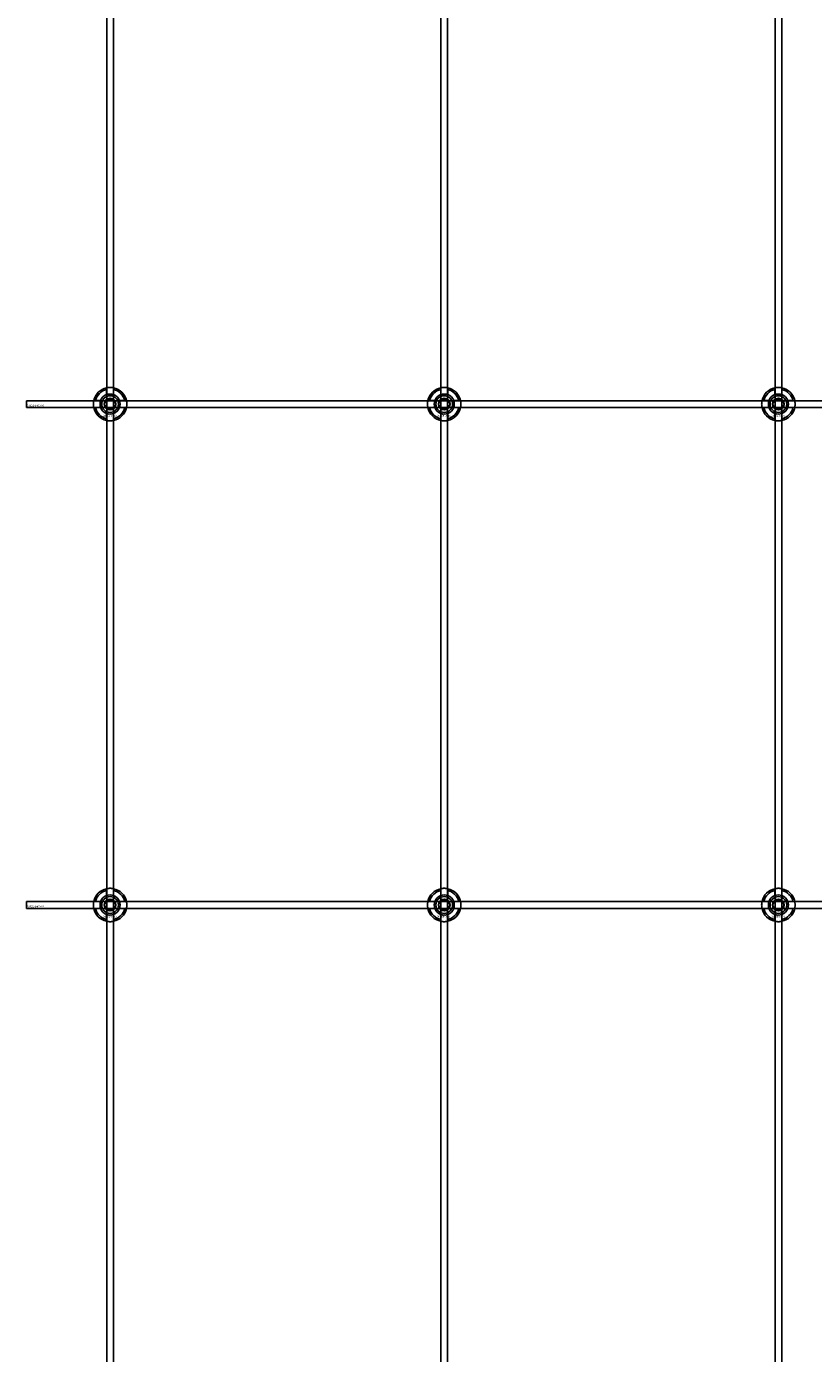
# Model space of a CAD drawing. Extents: x -42403 to 28554, y -38847 to 4560.
# Drawn here: x -33729 to -33258, y -36463 to -35668 of the extents above; entities that cross this region are included whole.
import ezdxf

# ---------------------------------------------------------------- set-up
doc = ezdxf.new("R2010")
doc.units = 0
doc.layers.add('Default', color=7, linetype='Continuous')
doc.styles.add('Notiztext (DIN)', font='isocpeur.ttf')

msp = doc.modelspace()

# ---------------------------------------------------------------- linework, layer by layer
at = {"layer": 'Default'}
for p, q in [((-33680.69, -38229.2), (-33680.69, -29338.2)), ((-33676.69, -38229.2), (-33676.69, -29338.2)), ((-33480.69, -38229.2), (-33480.69, -29338.2)), ((-33476.69, -38229.2), (-33476.69, -29338.2)), ((-33280.69, -38229.2), (-33280.69, -29338.2)), ((-33276.69, -38229.2), (-33276.69, -29338.2)), ((-33680.79, -35888.53), (-33680.79, -35885.45)), ((-33676.59, -35885.45), (-33676.59, -35888.53)), ((-33480.79, -35888.53), (-33480.79, -35885.45)), ((-33476.59, -35885.45), (-33476.59, -35888.53)), ((-33280.79, -35888.53), (-33280.79, -35885.45)), ((-33276.59, -35885.45), (-33276.59, -35888.53)), ((-33687.44, -35892.1), (-33684.37, -35892.1)), ((-33684.37, -35896.3), (-33687.44, -35896.3)), ((-33673.01, -35892.1), (-33669.94, -35892.1)), ((-33669.94, -35896.3), (-33673.01, -35896.3)), ((-33487.44, -35892.1), (-33484.37, -35892.1)), ((-33484.37, -35896.3), (-33487.44, -35896.3)), ((-33473.01, -35892.1), (-33469.94, -35892.1)), ((-33469.94, -35896.3), (-33473.01, -35896.3)), ((-33287.44, -35892.1), (-33284.37, -35892.1)), ((-33284.37, -35896.3), (-33287.44, -35896.3)), ((-33273.01, -35892.1), (-33269.94, -35892.1)), ((-33269.94, -35896.3), (-33273.01, -35896.3)), ((-33680.79, -35902.95), (-33680.79, -35899.88)), ((-33676.59, -35899.88), (-33676.59, -35902.95)), ((-33480.79, -35902.95), (-33480.79, -35899.88)), ((-33476.59, -35899.88), (-33476.59, -35902.95)), ((-33280.79, -35902.95), (-33280.79, -35899.88)), ((-33276.59, -35899.88), (-33276.59, -35902.95)), ((-33680.79, -36188.53), (-33680.79, -36185.45)), ((-33676.59, -36185.45), (-33676.59, -36188.53)), ((-33480.79, -36188.53), (-33480.79, -36185.45)), ((-33476.59, -36185.45), (-33476.59, -36188.53)), ((-33280.79, -36188.53), (-33280.79, -36185.45)), ((-33276.59, -36185.45), (-33276.59, -36188.53)), ((-33687.44, -36192.1), (-33684.37, -36192.1)), ((-33684.37, -36196.3), (-33687.44, -36196.3)), ((-33673.01, -36192.1), (-33669.94, -36192.1)), ((-33669.94, -36196.3), (-33673.01, -36196.3)), ((-33487.44, -36192.1), (-33484.37, -36192.1)), ((-33484.37, -36196.3), (-33487.44, -36196.3)), ((-33473.01, -36192.1), (-33469.94, -36192.1)), ((-33469.94, -36196.3), (-33473.01, -36196.3)), ((-33287.44, -36192.1), (-33284.37, -36192.1)), ((-33284.37, -36196.3), (-33287.44, -36196.3)), ((-33273.01, -36192.1), (-33269.94, -36192.1)), ((-33269.94, -36196.3), (-33273.01, -36196.3)), ((-33680.79, -36202.95), (-33680.79, -36199.88)), ((-33676.59, -36199.88), (-33676.59, -36202.95)), ((-33480.79, -36202.95), (-33480.79, -36199.88)), ((-33476.59, -36199.88), (-33476.59, -36202.95)), ((-33280.79, -36202.95), (-33280.79, -36199.88)), ((-33276.59, -36199.88), (-33276.59, -36202.95))]:
    msp.add_line(p, q, dxfattribs=at)
for points in [[(-33728.69, -35892.2), (-32228.69, -35892.2), (-32228.69, -35896.2), (-33728.69, -35896.2)], [(-33728.69, -36192.2), (-32228.69, -36192.2), (-32228.69, -36196.2), (-33728.69, -36196.2)]]:
    msp.add_lwpolyline(points, close=True, dxfattribs=at)
for centre, radius in [((-33678.69, -35894.2), 5), ((-33678.69, -35894.2), 3.5), ((-33478.69, -35894.2), 5), ((-33478.69, -35894.2), 3.5), ((-33278.69, -35894.2), 5), ((-33278.69, -35894.2), 3.5), ((-33678.69, -36194.2), 5), ((-33678.69, -36194.2), 3.5), ((-33478.69, -36194.2), 5), ((-33478.69, -36194.2), 3.5), ((-33278.69, -36194.2), 5), ((-33278.69, -36194.2), 3.5)]:
    msp.add_circle(centre, radius, dxfattribs=at)
for centre, radius, start, end in [((-33678.69, -35894.2), 10, 102.12235, 167.87765), ((-33678.69, -35894.2), 9, 103.4934, 166.5066), ((-33678.69, -35894.2), 6.05, 110.29998, 159.70002), ((-33678.69, -35894.2), 6, 69.51268, 110.48732), ((-33678.69, -35894.2), 10, 12.12235, 77.87765), ((-33678.69, -35894.2), 9, 13.4934, 76.5066), ((-33678.69, -35894.2), 6.05, 20.29998, 69.70002), ((-33478.69, -35894.2), 10, 102.12235, 167.87765), ((-33478.69, -35894.2), 9, 103.4934, 166.5066), ((-33478.69, -35894.2), 6.05, 110.29998, 159.70002), ((-33478.69, -35894.2), 6, 69.51268, 110.48732), ((-33478.69, -35894.2), 10, 12.12235, 77.87765), ((-33478.69, -35894.2), 9, 13.4934, 76.5066), ((-33478.69, -35894.2), 6.05, 20.29998, 69.70002), ((-33278.69, -35894.2), 10, 102.12235, 167.87765), ((-33278.69, -35894.2), 9, 103.4934, 166.5066), ((-33278.69, -35894.2), 6.05, 110.29998, 159.70002), ((-33278.69, -35894.2), 6, 69.51268, 110.48732), ((-33278.69, -35894.2), 10, 12.12235, 77.87765), ((-33278.69, -35894.2), 9, 13.4934, 76.5066), ((-33278.69, -35894.2), 6.05, 20.29998, 69.70002), ((-33678.69, -35894.2), 10, 192.12235, 257.87765), ((-33678.69, -35894.2), 9, 193.4934, 256.5066), ((-33678.69, -35894.2), 6, 159.51268, 200.48732), ((-33678.69, -35894.2), 6.05, 200.29998, 249.70002), ((-33678.69, -35894.2), 10, 282.12235, 347.87765), ((-33678.69, -35894.2), 6.05, 290.29998, 339.70002), ((-33678.69, -35894.2), 9, 283.4934, 346.5066), ((-33678.69, -35894.2), 6, 339.51268, 20.48732), ((-33478.69, -35894.2), 10, 192.12235, 257.87765), ((-33478.69, -35894.2), 9, 193.4934, 256.5066), ((-33478.69, -35894.2), 6, 159.51268, 200.48732), ((-33478.69, -35894.2), 6.05, 200.29998, 249.70002), ((-33478.69, -35894.2), 10, 282.12235, 347.87765), ((-33478.69, -35894.2), 6.05, 290.29998, 339.70002), ((-33478.69, -35894.2), 9, 283.4934, 346.5066), ((-33478.69, -35894.2), 6, 339.51268, 20.48732), ((-33278.69, -35894.2), 10, 192.12235, 257.87765), ((-33278.69, -35894.2), 9, 193.4934, 256.5066), ((-33278.69, -35894.2), 6, 159.51268, 200.48732), ((-33278.69, -35894.2), 6.05, 200.29998, 249.70002), ((-33278.69, -35894.2), 10, 282.12235, 347.87765), ((-33278.69, -35894.2), 6.05, 290.29998, 339.70002), ((-33278.69, -35894.2), 9, 283.4934, 346.5066), ((-33278.69, -35894.2), 6, 339.51268, 20.48732), ((-33678.69, -35894.2), 6, 249.51268, 290.48732), ((-33478.69, -35894.2), 6, 249.51268, 290.48732), ((-33278.69, -35894.2), 6, 249.51268, 290.48732), ((-33678.69, -36194.2), 10, 102.12235, 167.87765), ((-33678.69, -36194.2), 9, 103.4934, 166.5066), ((-33678.69, -36194.2), 6.05, 110.29998, 159.70002), ((-33678.69, -36194.2), 6, 69.51268, 110.48732), ((-33678.69, -36194.2), 10, 12.12235, 77.87765), ((-33678.69, -36194.2), 9, 13.4934, 76.5066), ((-33678.69, -36194.2), 6.05, 20.29998, 69.70002), ((-33478.69, -36194.2), 10, 102.12235, 167.87765), ((-33478.69, -36194.2), 9, 103.4934, 166.5066), ((-33478.69, -36194.2), 6.05, 110.29998, 159.70002), ((-33478.69, -36194.2), 6, 69.51268, 110.48732), ((-33478.69, -36194.2), 10, 12.12235, 77.87765), ((-33478.69, -36194.2), 9, 13.4934, 76.5066), ((-33478.69, -36194.2), 6.05, 20.29998, 69.70002), ((-33278.69, -36194.2), 10, 102.12235, 167.87765), ((-33278.69, -36194.2), 9, 103.4934, 166.5066), ((-33278.69, -36194.2), 6.05, 110.29998, 159.70002), ((-33278.69, -36194.2), 6, 69.51268, 110.48732), ((-33278.69, -36194.2), 10, 12.12235, 77.87765), ((-33278.69, -36194.2), 9, 13.4934, 76.5066), ((-33278.69, -36194.2), 6.05, 20.29998, 69.70002), ((-33678.69, -36194.2), 10, 192.12235, 257.87765), ((-33678.69, -36194.2), 9, 193.4934, 256.5066), ((-33678.69, -36194.2), 6, 159.51268, 200.48732), ((-33678.69, -36194.2), 6.05, 200.29998, 249.70002), ((-33678.69, -36194.2), 10, 282.12235, 347.87765), ((-33678.69, -36194.2), 6.05, 290.29998, 339.70002), ((-33678.69, -36194.2), 9, 283.4934, 346.5066), ((-33678.69, -36194.2), 6, 339.51268, 20.48732), ((-33478.69, -36194.2), 10, 192.12235, 257.87765), ((-33478.69, -36194.2), 9, 193.4934, 256.5066), ((-33478.69, -36194.2), 6, 159.51268, 200.48732), ((-33478.69, -36194.2), 6.05, 200.29998, 249.70002), ((-33478.69, -36194.2), 10, 282.12235, 347.87765), ((-33478.69, -36194.2), 6.05, 290.29998, 339.70002), ((-33478.69, -36194.2), 9, 283.4934, 346.5066), ((-33478.69, -36194.2), 6, 339.51268, 20.48732), ((-33278.69, -36194.2), 10, 192.12235, 257.87765), ((-33278.69, -36194.2), 9, 193.4934, 256.5066), ((-33278.69, -36194.2), 6, 159.51268, 200.48732), ((-33278.69, -36194.2), 6.05, 200.29998, 249.70002), ((-33278.69, -36194.2), 10, 282.12235, 347.87765), ((-33278.69, -36194.2), 6.05, 290.29998, 339.70002), ((-33278.69, -36194.2), 9, 283.4934, 346.5066), ((-33278.69, -36194.2), 6, 339.51268, 20.48732), ((-33678.69, -36194.2), 6, 249.51268, 290.48732), ((-33478.69, -36194.2), 6, 249.51268, 290.48732), ((-33278.69, -36194.2), 6, 249.51268, 290.48732)]:
    msp.add_arc(centre, radius, start, end, dxfattribs=at)
for points, knots in [([(-33680.79, -35884.43), (-33680.79, -35884.43), (-33680.74, -35884.41), (-33680.52, -35884.37), (-33680.36, -35884.34), (-33679.99, -35884.29), (-33679.75, -35884.26), (-33679.24, -35884.21), (-33678.95, -35884.2), (-33678.43, -35884.2), (-33678.14, -35884.21), (-33677.63, -35884.26), (-33677.39, -35884.29), (-33677.02, -35884.34), (-33676.86, -35884.37), (-33676.64, -35884.41), (-33676.59, -35884.43), (-33676.59, -35884.43)], [-0.6348715, -0.6348715, -0.6348715, -0.6348715, -0.5555098, -0.5555098, -0.4761482, -0.4761482, -0.396792, -0.396792, -0.3174357, -0.3174357, -0.2380795, -0.2380795, -0.1587233, -0.1587233, -0.0793616, -0.0793616, 0, 0, 0, 0]), ([(-33480.79, -35884.43), (-33480.79, -35884.43), (-33480.74, -35884.41), (-33480.52, -35884.37), (-33480.36, -35884.34), (-33479.99, -35884.29), (-33479.75, -35884.26), (-33479.24, -35884.21), (-33478.95, -35884.2), (-33478.43, -35884.2), (-33478.14, -35884.21), (-33477.63, -35884.26), (-33477.39, -35884.29), (-33477.02, -35884.34), (-33476.86, -35884.37), (-33476.64, -35884.41), (-33476.59, -35884.43), (-33476.59, -35884.43)], [-0.6348715, -0.6348715, -0.6348715, -0.6348715, -0.5555098, -0.5555098, -0.4761482, -0.4761482, -0.396792, -0.396792, -0.3174357, -0.3174357, -0.2380795, -0.2380795, -0.1587233, -0.1587233, -0.0793616, -0.0793616, 0, 0, 0, 0]), ([(-33280.79, -35884.43), (-33280.79, -35884.43), (-33280.74, -35884.41), (-33280.52, -35884.37), (-33280.36, -35884.34), (-33279.99, -35884.29), (-33279.75, -35884.26), (-33279.24, -35884.21), (-33278.95, -35884.2), (-33278.43, -35884.2), (-33278.14, -35884.21), (-33277.63, -35884.26), (-33277.39, -35884.29), (-33277.02, -35884.34), (-33276.86, -35884.37), (-33276.64, -35884.41), (-33276.59, -35884.43), (-33276.59, -35884.43)], [-0.6348715, -0.6348715, -0.6348715, -0.6348715, -0.5555098, -0.5555098, -0.4761482, -0.4761482, -0.396792, -0.396792, -0.3174357, -0.3174357, -0.2380795, -0.2380795, -0.1587233, -0.1587233, -0.0793616, -0.0793616, 0, 0, 0, 0]), ([(-33688.47, -35896.3), (-33688.47, -35896.3), (-33688.48, -35896.25), (-33688.52, -35896.04), (-33688.55, -35895.87), (-33688.61, -35895.5), (-33688.64, -35895.27), (-33688.68, -35894.75), (-33688.69, -35894.47), (-33688.69, -35893.94), (-33688.68, -35893.66), (-33688.64, -35893.14), (-33688.61, -35892.9), (-33688.55, -35892.53), (-33688.52, -35892.37), (-33688.48, -35892.16), (-33688.47, -35892.1), (-33688.47, -35892.1)], [-0.6348715, -0.6348715, -0.6348715, -0.6348715, -0.5555098, -0.5555098, -0.4761482, -0.4761482, -0.396792, -0.396792, -0.3174357, -0.3174357, -0.2380795, -0.2380795, -0.1587233, -0.1587233, -0.0793616, -0.0793616, 0, 0, 0, 0]), ([(-33668.91, -35892.1), (-33668.91, -35892.1), (-33668.9, -35892.16), (-33668.86, -35892.37), (-33668.83, -35892.53), (-33668.77, -35892.9), (-33668.74, -35893.14), (-33668.7, -35893.66), (-33668.69, -35893.94), (-33668.69, -35894.47), (-33668.7, -35894.75), (-33668.74, -35895.27), (-33668.77, -35895.5), (-33668.83, -35895.87), (-33668.86, -35896.04), (-33668.9, -35896.25), (-33668.91, -35896.3), (-33668.91, -35896.3)], [0, 0, 0, 0, 0.0793616, 0.0793616, 0.1587233, 0.1587233, 0.2380795, 0.2380795, 0.3174357, 0.3174357, 0.396792, 0.396792, 0.4761482, 0.4761482, 0.5555098, 0.5555098, 0.6348715, 0.6348715, 0.6348715, 0.6348715]), ([(-33488.47, -35896.3), (-33488.47, -35896.3), (-33488.48, -35896.25), (-33488.52, -35896.04), (-33488.55, -35895.87), (-33488.61, -35895.5), (-33488.64, -35895.27), (-33488.68, -35894.75), (-33488.69, -35894.47), (-33488.69, -35893.94), (-33488.68, -35893.66), (-33488.64, -35893.14), (-33488.61, -35892.9), (-33488.55, -35892.53), (-33488.52, -35892.37), (-33488.48, -35892.16), (-33488.47, -35892.1), (-33488.47, -35892.1)], [-0.6348715, -0.6348715, -0.6348715, -0.6348715, -0.5555098, -0.5555098, -0.4761482, -0.4761482, -0.396792, -0.396792, -0.3174357, -0.3174357, -0.2380795, -0.2380795, -0.1587233, -0.1587233, -0.0793616, -0.0793616, 0, 0, 0, 0]), ([(-33468.91, -35892.1), (-33468.91, -35892.1), (-33468.9, -35892.16), (-33468.86, -35892.37), (-33468.83, -35892.53), (-33468.77, -35892.9), (-33468.74, -35893.14), (-33468.7, -35893.66), (-33468.69, -35893.94), (-33468.69, -35894.47), (-33468.7, -35894.75), (-33468.74, -35895.27), (-33468.77, -35895.5), (-33468.83, -35895.87), (-33468.86, -35896.04), (-33468.9, -35896.25), (-33468.91, -35896.3), (-33468.91, -35896.3)], [0, 0, 0, 0, 0.0793616, 0.0793616, 0.1587233, 0.1587233, 0.2380795, 0.2380795, 0.3174357, 0.3174357, 0.396792, 0.396792, 0.4761482, 0.4761482, 0.5555098, 0.5555098, 0.6348715, 0.6348715, 0.6348715, 0.6348715]), ([(-33288.47, -35896.3), (-33288.47, -35896.3), (-33288.48, -35896.25), (-33288.52, -35896.04), (-33288.55, -35895.87), (-33288.61, -35895.5), (-33288.64, -35895.27), (-33288.68, -35894.75), (-33288.69, -35894.47), (-33288.69, -35893.94), (-33288.68, -35893.66), (-33288.64, -35893.14), (-33288.61, -35892.9), (-33288.55, -35892.53), (-33288.52, -35892.37), (-33288.48, -35892.16), (-33288.47, -35892.1), (-33288.47, -35892.1)], [-0.6348715, -0.6348715, -0.6348715, -0.6348715, -0.5555098, -0.5555098, -0.4761482, -0.4761482, -0.396792, -0.396792, -0.3174357, -0.3174357, -0.2380795, -0.2380795, -0.1587233, -0.1587233, -0.0793616, -0.0793616, 0, 0, 0, 0]), ([(-33268.91, -35892.1), (-33268.91, -35892.1), (-33268.9, -35892.16), (-33268.86, -35892.37), (-33268.83, -35892.53), (-33268.77, -35892.9), (-33268.74, -35893.14), (-33268.7, -35893.66), (-33268.69, -35893.94), (-33268.69, -35894.47), (-33268.7, -35894.75), (-33268.74, -35895.27), (-33268.77, -35895.5), (-33268.83, -35895.87), (-33268.86, -35896.04), (-33268.9, -35896.25), (-33268.91, -35896.3), (-33268.91, -35896.3)], [0, 0, 0, 0, 0.0793616, 0.0793616, 0.1587233, 0.1587233, 0.2380795, 0.2380795, 0.3174357, 0.3174357, 0.396792, 0.396792, 0.4761482, 0.4761482, 0.5555098, 0.5555098, 0.6348715, 0.6348715, 0.6348715, 0.6348715]), ([(-33676.59, -35903.98), (-33676.59, -35903.98), (-33676.64, -35903.99), (-33676.86, -35904.03), (-33677.02, -35904.06), (-33677.39, -35904.12), (-33677.63, -35904.15), (-33678.14, -35904.19), (-33678.43, -35904.2), (-33678.95, -35904.2), (-33679.24, -35904.19), (-33679.75, -35904.15), (-33679.99, -35904.12), (-33680.36, -35904.06), (-33680.52, -35904.03), (-33680.74, -35903.99), (-33680.79, -35903.98), (-33680.79, -35903.98)], [0, 0, 0, 0, 0.0793616, 0.0793616, 0.1587233, 0.1587233, 0.2380795, 0.2380795, 0.3174357, 0.3174357, 0.396792, 0.396792, 0.4761482, 0.4761482, 0.5555098, 0.5555098, 0.6348715, 0.6348715, 0.6348715, 0.6348715]), ([(-33476.59, -35903.98), (-33476.59, -35903.98), (-33476.64, -35903.99), (-33476.86, -35904.03), (-33477.02, -35904.06), (-33477.39, -35904.12), (-33477.63, -35904.15), (-33478.14, -35904.19), (-33478.43, -35904.2), (-33478.95, -35904.2), (-33479.24, -35904.19), (-33479.75, -35904.15), (-33479.99, -35904.12), (-33480.36, -35904.06), (-33480.52, -35904.03), (-33480.74, -35903.99), (-33480.79, -35903.98), (-33480.79, -35903.98)], [0, 0, 0, 0, 0.0793616, 0.0793616, 0.1587233, 0.1587233, 0.2380795, 0.2380795, 0.3174357, 0.3174357, 0.396792, 0.396792, 0.4761482, 0.4761482, 0.5555098, 0.5555098, 0.6348715, 0.6348715, 0.6348715, 0.6348715]), ([(-33276.59, -35903.98), (-33276.59, -35903.98), (-33276.64, -35903.99), (-33276.86, -35904.03), (-33277.02, -35904.06), (-33277.39, -35904.12), (-33277.63, -35904.15), (-33278.14, -35904.19), (-33278.43, -35904.2), (-33278.95, -35904.2), (-33279.24, -35904.19), (-33279.75, -35904.15), (-33279.99, -35904.12), (-33280.36, -35904.06), (-33280.52, -35904.03), (-33280.74, -35903.99), (-33280.79, -35903.98), (-33280.79, -35903.98)], [0, 0, 0, 0, 0.0793616, 0.0793616, 0.1587233, 0.1587233, 0.2380795, 0.2380795, 0.3174357, 0.3174357, 0.396792, 0.396792, 0.4761482, 0.4761482, 0.5555098, 0.5555098, 0.6348715, 0.6348715, 0.6348715, 0.6348715]), ([(-33680.79, -36184.43), (-33680.79, -36184.43), (-33680.74, -36184.41), (-33680.52, -36184.37), (-33680.36, -36184.34), (-33679.99, -36184.29), (-33679.75, -36184.26), (-33679.24, -36184.21), (-33678.95, -36184.2), (-33678.43, -36184.2), (-33678.14, -36184.21), (-33677.63, -36184.26), (-33677.39, -36184.29), (-33677.02, -36184.34), (-33676.86, -36184.37), (-33676.64, -36184.41), (-33676.59, -36184.43), (-33676.59, -36184.43)], [-0.6348715, -0.6348715, -0.6348715, -0.6348715, -0.5555098, -0.5555098, -0.4761482, -0.4761482, -0.396792, -0.396792, -0.3174357, -0.3174357, -0.2380795, -0.2380795, -0.1587233, -0.1587233, -0.0793616, -0.0793616, 0, 0, 0, 0]), ([(-33480.79, -36184.43), (-33480.79, -36184.43), (-33480.74, -36184.41), (-33480.52, -36184.37), (-33480.36, -36184.34), (-33479.99, -36184.29), (-33479.75, -36184.26), (-33479.24, -36184.21), (-33478.95, -36184.2), (-33478.43, -36184.2), (-33478.14, -36184.21), (-33477.63, -36184.26), (-33477.39, -36184.29), (-33477.02, -36184.34), (-33476.86, -36184.37), (-33476.64, -36184.41), (-33476.59, -36184.43), (-33476.59, -36184.43)], [-0.6348715, -0.6348715, -0.6348715, -0.6348715, -0.5555098, -0.5555098, -0.4761482, -0.4761482, -0.396792, -0.396792, -0.3174357, -0.3174357, -0.2380795, -0.2380795, -0.1587233, -0.1587233, -0.0793616, -0.0793616, 0, 0, 0, 0]), ([(-33280.79, -36184.43), (-33280.79, -36184.43), (-33280.74, -36184.41), (-33280.52, -36184.37), (-33280.36, -36184.34), (-33279.99, -36184.29), (-33279.75, -36184.26), (-33279.24, -36184.21), (-33278.95, -36184.2), (-33278.43, -36184.2), (-33278.14, -36184.21), (-33277.63, -36184.26), (-33277.39, -36184.29), (-33277.02, -36184.34), (-33276.86, -36184.37), (-33276.64, -36184.41), (-33276.59, -36184.43), (-33276.59, -36184.43)], [-0.6348715, -0.6348715, -0.6348715, -0.6348715, -0.5555098, -0.5555098, -0.4761482, -0.4761482, -0.396792, -0.396792, -0.3174357, -0.3174357, -0.2380795, -0.2380795, -0.1587233, -0.1587233, -0.0793616, -0.0793616, 0, 0, 0, 0]), ([(-33688.47, -36196.3), (-33688.47, -36196.3), (-33688.48, -36196.25), (-33688.52, -36196.04), (-33688.55, -36195.87), (-33688.61, -36195.5), (-33688.64, -36195.27), (-33688.68, -36194.75), (-33688.69, -36194.47), (-33688.69, -36193.94), (-33688.68, -36193.66), (-33688.64, -36193.14), (-33688.61, -36192.9), (-33688.55, -36192.53), (-33688.52, -36192.37), (-33688.48, -36192.16), (-33688.47, -36192.1), (-33688.47, -36192.1)], [-0.6348715, -0.6348715, -0.6348715, -0.6348715, -0.5555098, -0.5555098, -0.4761482, -0.4761482, -0.396792, -0.396792, -0.3174357, -0.3174357, -0.2380795, -0.2380795, -0.1587233, -0.1587233, -0.0793616, -0.0793616, 0, 0, 0, 0]), ([(-33668.91, -36192.1), (-33668.91, -36192.1), (-33668.9, -36192.16), (-33668.86, -36192.37), (-33668.83, -36192.53), (-33668.77, -36192.9), (-33668.74, -36193.14), (-33668.7, -36193.66), (-33668.69, -36193.94), (-33668.69, -36194.47), (-33668.7, -36194.75), (-33668.74, -36195.27), (-33668.77, -36195.5), (-33668.83, -36195.87), (-33668.86, -36196.04), (-33668.9, -36196.25), (-33668.91, -36196.3), (-33668.91, -36196.3)], [0, 0, 0, 0, 0.0793616, 0.0793616, 0.1587233, 0.1587233, 0.2380795, 0.2380795, 0.3174357, 0.3174357, 0.396792, 0.396792, 0.4761482, 0.4761482, 0.5555098, 0.5555098, 0.6348715, 0.6348715, 0.6348715, 0.6348715]), ([(-33488.47, -36196.3), (-33488.47, -36196.3), (-33488.48, -36196.25), (-33488.52, -36196.04), (-33488.55, -36195.87), (-33488.61, -36195.5), (-33488.64, -36195.27), (-33488.68, -36194.75), (-33488.69, -36194.47), (-33488.69, -36193.94), (-33488.68, -36193.66), (-33488.64, -36193.14), (-33488.61, -36192.9), (-33488.55, -36192.53), (-33488.52, -36192.37), (-33488.48, -36192.16), (-33488.47, -36192.1), (-33488.47, -36192.1)], [-0.6348715, -0.6348715, -0.6348715, -0.6348715, -0.5555098, -0.5555098, -0.4761482, -0.4761482, -0.396792, -0.396792, -0.3174357, -0.3174357, -0.2380795, -0.2380795, -0.1587233, -0.1587233, -0.0793616, -0.0793616, 0, 0, 0, 0]), ([(-33468.91, -36192.1), (-33468.91, -36192.1), (-33468.9, -36192.16), (-33468.86, -36192.37), (-33468.83, -36192.53), (-33468.77, -36192.9), (-33468.74, -36193.14), (-33468.7, -36193.66), (-33468.69, -36193.94), (-33468.69, -36194.47), (-33468.7, -36194.75), (-33468.74, -36195.27), (-33468.77, -36195.5), (-33468.83, -36195.87), (-33468.86, -36196.04), (-33468.9, -36196.25), (-33468.91, -36196.3), (-33468.91, -36196.3)], [0, 0, 0, 0, 0.0793616, 0.0793616, 0.1587233, 0.1587233, 0.2380795, 0.2380795, 0.3174357, 0.3174357, 0.396792, 0.396792, 0.4761482, 0.4761482, 0.5555098, 0.5555098, 0.6348715, 0.6348715, 0.6348715, 0.6348715]), ([(-33288.47, -36196.3), (-33288.47, -36196.3), (-33288.48, -36196.25), (-33288.52, -36196.04), (-33288.55, -36195.87), (-33288.61, -36195.5), (-33288.64, -36195.27), (-33288.68, -36194.75), (-33288.69, -36194.47), (-33288.69, -36193.94), (-33288.68, -36193.66), (-33288.64, -36193.14), (-33288.61, -36192.9), (-33288.55, -36192.53), (-33288.52, -36192.37), (-33288.48, -36192.16), (-33288.47, -36192.1), (-33288.47, -36192.1)], [-0.6348715, -0.6348715, -0.6348715, -0.6348715, -0.5555098, -0.5555098, -0.4761482, -0.4761482, -0.396792, -0.396792, -0.3174357, -0.3174357, -0.2380795, -0.2380795, -0.1587233, -0.1587233, -0.0793616, -0.0793616, 0, 0, 0, 0]), ([(-33268.91, -36192.1), (-33268.91, -36192.1), (-33268.9, -36192.16), (-33268.86, -36192.37), (-33268.83, -36192.53), (-33268.77, -36192.9), (-33268.74, -36193.14), (-33268.7, -36193.66), (-33268.69, -36193.94), (-33268.69, -36194.47), (-33268.7, -36194.75), (-33268.74, -36195.27), (-33268.77, -36195.5), (-33268.83, -36195.87), (-33268.86, -36196.04), (-33268.9, -36196.25), (-33268.91, -36196.3), (-33268.91, -36196.3)], [0, 0, 0, 0, 0.0793616, 0.0793616, 0.1587233, 0.1587233, 0.2380795, 0.2380795, 0.3174357, 0.3174357, 0.396792, 0.396792, 0.4761482, 0.4761482, 0.5555098, 0.5555098, 0.6348715, 0.6348715, 0.6348715, 0.6348715]), ([(-33676.59, -36203.98), (-33676.59, -36203.98), (-33676.64, -36203.99), (-33676.86, -36204.03), (-33677.02, -36204.06), (-33677.39, -36204.12), (-33677.63, -36204.15), (-33678.14, -36204.19), (-33678.43, -36204.2), (-33678.95, -36204.2), (-33679.24, -36204.19), (-33679.75, -36204.15), (-33679.99, -36204.12), (-33680.36, -36204.06), (-33680.52, -36204.03), (-33680.74, -36203.99), (-33680.79, -36203.98), (-33680.79, -36203.98)], [0, 0, 0, 0, 0.0793616, 0.0793616, 0.1587233, 0.1587233, 0.2380795, 0.2380795, 0.3174357, 0.3174357, 0.396792, 0.396792, 0.4761482, 0.4761482, 0.5555098, 0.5555098, 0.6348715, 0.6348715, 0.6348715, 0.6348715]), ([(-33476.59, -36203.98), (-33476.59, -36203.98), (-33476.64, -36203.99), (-33476.86, -36204.03), (-33477.02, -36204.06), (-33477.39, -36204.12), (-33477.63, -36204.15), (-33478.14, -36204.19), (-33478.43, -36204.2), (-33478.95, -36204.2), (-33479.24, -36204.19), (-33479.75, -36204.15), (-33479.99, -36204.12), (-33480.36, -36204.06), (-33480.52, -36204.03), (-33480.74, -36203.99), (-33480.79, -36203.98), (-33480.79, -36203.98)], [0, 0, 0, 0, 0.0793616, 0.0793616, 0.1587233, 0.1587233, 0.2380795, 0.2380795, 0.3174357, 0.3174357, 0.396792, 0.396792, 0.4761482, 0.4761482, 0.5555098, 0.5555098, 0.6348715, 0.6348715, 0.6348715, 0.6348715]), ([(-33276.59, -36203.98), (-33276.59, -36203.98), (-33276.64, -36203.99), (-33276.86, -36204.03), (-33277.02, -36204.06), (-33277.39, -36204.12), (-33277.63, -36204.15), (-33278.14, -36204.19), (-33278.43, -36204.2), (-33278.95, -36204.2), (-33279.24, -36204.19), (-33279.75, -36204.15), (-33279.99, -36204.12), (-33280.36, -36204.06), (-33280.52, -36204.03), (-33280.74, -36203.99), (-33280.79, -36203.98), (-33280.79, -36203.98)], [0, 0, 0, 0, 0.0793616, 0.0793616, 0.1587233, 0.1587233, 0.2380795, 0.2380795, 0.3174357, 0.3174357, 0.396792, 0.396792, 0.4761482, 0.4761482, 0.5555098, 0.5555098, 0.6348715, 0.6348715, 0.6348715, 0.6348715])]:
    msp.add_open_spline(points, degree=3, knots=knots, dxfattribs=at)
for points, weights in [([(-33680.79, -35885.45), (-33680.79, -35884.97), (-33680.79, -35884.43)], [1, 1.00145960563, 1]), ([(-33680.79, -35889.09), (-33680.79, -35888.82), (-33680.79, -35888.53)], [1.00238586272, 1.00238647725, 1]), ([(-33676.59, -35884.43), (-33676.59, -35884.97), (-33676.59, -35885.45)], [1, 1.00145960563, 1]), ([(-33676.59, -35888.53), (-33676.59, -35888.82), (-33676.59, -35889.09)], [1, 1.00238647725, 1.00238586272]), ([(-33480.79, -35885.45), (-33480.79, -35884.97), (-33480.79, -35884.43)], [1, 1.00145960563, 1]), ([(-33480.79, -35889.09), (-33480.79, -35888.82), (-33480.79, -35888.53)], [1.00238586272, 1.00238647725, 1]), ([(-33476.59, -35884.43), (-33476.59, -35884.97), (-33476.59, -35885.45)], [1, 1.00145960563, 1]), ([(-33476.59, -35888.53), (-33476.59, -35888.82), (-33476.59, -35889.09)], [1, 1.00238647725, 1.00238586272]), ([(-33280.79, -35885.45), (-33280.79, -35884.97), (-33280.79, -35884.43)], [1, 1.00145960563, 1]), ([(-33280.79, -35889.09), (-33280.79, -35888.82), (-33280.79, -35888.53)], [1.00238586272, 1.00238647725, 1]), ([(-33276.59, -35884.43), (-33276.59, -35884.97), (-33276.59, -35885.45)], [1, 1.00145960563, 1]), ([(-33276.59, -35888.53), (-33276.59, -35888.82), (-33276.59, -35889.09)], [1, 1.00238647725, 1.00238586272]), ([(-33688.47, -35892.1), (-33687.93, -35892.1), (-33687.44, -35892.1)], [1, 1.00145960563, 1]), ([(-33687.44, -35896.3), (-33687.93, -35896.3), (-33688.47, -35896.3)], [1, 1.00145960563, 1]), ([(-33684.37, -35892.1), (-33684.07, -35892.1), (-33683.8, -35892.1)], [1, 1.00238647725, 1.00238586272]), ([(-33683.8, -35896.3), (-33684.07, -35896.3), (-33684.37, -35896.3)], [1.00238586272, 1.00238647725, 1]), ([(-33682.15, -35894.2), (-33681.69, -35893.4), (-33681.29, -35892.7)], [1.00277578927, 1.03939442297, 1]), ([(-33681.29, -35895.7), (-33681.69, -35895.01), (-33682.15, -35894.2)], [1, 1.03939442297, 1.00277578927]), ([(-33681.29, -35892.7), (-33680.89, -35892.01), (-33680.42, -35891.2)], [1, 1.03939442297, 1.00277578927]), ([(-33680.42, -35897.2), (-33680.89, -35896.4), (-33681.29, -35895.7)], [1.00277578927, 1.03939442297, 1]), ([(-33680.42, -35891.2), (-33679.49, -35891.2), (-33678.69, -35891.2)], [1.00277578927, 1.03939442297, 1]), ([(-33678.69, -35891.2), (-33677.89, -35891.2), (-33676.96, -35891.2)], [1, 1.03939442297, 1.00277578927]), ([(-33676.96, -35891.2), (-33676.49, -35892.01), (-33676.09, -35892.7)], [1.00277578927, 1.03939442297, 1]), ([(-33676.09, -35895.7), (-33676.49, -35896.4), (-33676.96, -35897.2)], [1, 1.03939442297, 1.00277578927]), ([(-33676.09, -35892.7), (-33675.69, -35893.4), (-33675.23, -35894.2)], [1, 1.03939442297, 1.00277578927]), ([(-33675.23, -35894.2), (-33675.69, -35895.01), (-33676.09, -35895.7)], [1.00277578927, 1.03939442297, 1]), ([(-33673.58, -35892.1), (-33673.31, -35892.1), (-33673.01, -35892.1)], [1.00238586272, 1.00238647725, 1]), ([(-33673.01, -35896.3), (-33673.31, -35896.3), (-33673.58, -35896.3)], [1, 1.00238647725, 1.00238586272]), ([(-33669.94, -35892.1), (-33669.45, -35892.1), (-33668.91, -35892.1)], [1, 1.00145960563, 1]), ([(-33668.91, -35896.3), (-33669.45, -35896.3), (-33669.94, -35896.3)], [1, 1.00145960563, 1]), ([(-33488.47, -35892.1), (-33487.93, -35892.1), (-33487.44, -35892.1)], [1, 1.00145960563, 1]), ([(-33487.44, -35896.3), (-33487.93, -35896.3), (-33488.47, -35896.3)], [1, 1.00145960563, 1]), ([(-33484.37, -35892.1), (-33484.07, -35892.1), (-33483.8, -35892.1)], [1, 1.00238647725, 1.00238586272]), ([(-33483.8, -35896.3), (-33484.07, -35896.3), (-33484.37, -35896.3)], [1.00238586272, 1.00238647725, 1]), ([(-33482.15, -35894.2), (-33481.69, -35893.4), (-33481.29, -35892.7)], [1.00277578927, 1.03939442297, 1]), ([(-33481.29, -35895.7), (-33481.69, -35895.01), (-33482.15, -35894.2)], [1, 1.03939442297, 1.00277578927]), ([(-33481.29, -35892.7), (-33480.89, -35892.01), (-33480.42, -35891.2)], [1, 1.03939442297, 1.00277578927]), ([(-33480.42, -35897.2), (-33480.89, -35896.4), (-33481.29, -35895.7)], [1.00277578927, 1.03939442297, 1]), ([(-33480.42, -35891.2), (-33479.49, -35891.2), (-33478.69, -35891.2)], [1.00277578927, 1.03939442297, 1]), ([(-33478.69, -35891.2), (-33477.89, -35891.2), (-33476.96, -35891.2)], [1, 1.03939442297, 1.00277578927]), ([(-33476.96, -35891.2), (-33476.49, -35892.01), (-33476.09, -35892.7)], [1.00277578927, 1.03939442297, 1]), ([(-33476.09, -35895.7), (-33476.49, -35896.4), (-33476.96, -35897.2)], [1, 1.03939442297, 1.00277578927]), ([(-33476.09, -35892.7), (-33475.69, -35893.4), (-33475.23, -35894.2)], [1, 1.03939442297, 1.00277578927]), ([(-33475.23, -35894.2), (-33475.69, -35895.01), (-33476.09, -35895.7)], [1.00277578927, 1.03939442297, 1]), ([(-33473.58, -35892.1), (-33473.31, -35892.1), (-33473.01, -35892.1)], [1.00238586272, 1.00238647725, 1]), ([(-33473.01, -35896.3), (-33473.31, -35896.3), (-33473.58, -35896.3)], [1, 1.00238647725, 1.00238586272]), ([(-33469.94, -35892.1), (-33469.45, -35892.1), (-33468.91, -35892.1)], [1, 1.00145960563, 1]), ([(-33468.91, -35896.3), (-33469.45, -35896.3), (-33469.94, -35896.3)], [1, 1.00145960563, 1]), ([(-33288.47, -35892.1), (-33287.93, -35892.1), (-33287.44, -35892.1)], [1, 1.00145960563, 1]), ([(-33287.44, -35896.3), (-33287.93, -35896.3), (-33288.47, -35896.3)], [1, 1.00145960563, 1]), ([(-33284.37, -35892.1), (-33284.07, -35892.1), (-33283.8, -35892.1)], [1, 1.00238647725, 1.00238586272]), ([(-33283.8, -35896.3), (-33284.07, -35896.3), (-33284.37, -35896.3)], [1.00238586272, 1.00238647725, 1]), ([(-33282.15, -35894.2), (-33281.69, -35893.4), (-33281.29, -35892.7)], [1.00277578927, 1.03939442297, 1]), ([(-33281.29, -35895.7), (-33281.69, -35895.01), (-33282.15, -35894.2)], [1, 1.03939442297, 1.00277578927]), ([(-33281.29, -35892.7), (-33280.89, -35892.01), (-33280.42, -35891.2)], [1, 1.03939442297, 1.00277578927]), ([(-33280.42, -35897.2), (-33280.89, -35896.4), (-33281.29, -35895.7)], [1.00277578927, 1.03939442297, 1]), ([(-33280.42, -35891.2), (-33279.49, -35891.2), (-33278.69, -35891.2)], [1.00277578927, 1.03939442297, 1]), ([(-33278.69, -35891.2), (-33277.89, -35891.2), (-33276.96, -35891.2)], [1, 1.03939442297, 1.00277578927]), ([(-33276.96, -35891.2), (-33276.49, -35892.01), (-33276.09, -35892.7)], [1.00277578927, 1.03939442297, 1]), ([(-33276.09, -35895.7), (-33276.49, -35896.4), (-33276.96, -35897.2)], [1, 1.03939442297, 1.00277578927]), ([(-33276.09, -35892.7), (-33275.69, -35893.4), (-33275.23, -35894.2)], [1, 1.03939442297, 1.00277578927]), ([(-33275.23, -35894.2), (-33275.69, -35895.01), (-33276.09, -35895.7)], [1.00277578927, 1.03939442297, 1]), ([(-33273.58, -35892.1), (-33273.31, -35892.1), (-33273.01, -35892.1)], [1.00238586272, 1.00238647725, 1]), ([(-33273.01, -35896.3), (-33273.31, -35896.3), (-33273.58, -35896.3)], [1, 1.00238647725, 1.00238586272]), ([(-33269.94, -35892.1), (-33269.45, -35892.1), (-33268.91, -35892.1)], [1, 1.00145960563, 1]), ([(-33268.91, -35896.3), (-33269.45, -35896.3), (-33269.94, -35896.3)], [1, 1.00145960563, 1]), ([(-33680.79, -35899.88), (-33680.79, -35899.58), (-33680.79, -35899.32)], [1, 1.00238647725, 1.00238586272]), ([(-33680.79, -35903.98), (-33680.79, -35903.44), (-33680.79, -35902.95)], [1, 1.00145960563, 1]), ([(-33678.69, -35897.2), (-33679.49, -35897.2), (-33680.42, -35897.2)], [1, 1.03939442297, 1.00277578927]), ([(-33676.96, -35897.2), (-33677.89, -35897.2), (-33678.69, -35897.2)], [1.00277578927, 1.03939442297, 1]), ([(-33676.59, -35899.32), (-33676.59, -35899.58), (-33676.59, -35899.88)], [1.00238586272, 1.00238647725, 1]), ([(-33676.59, -35902.95), (-33676.59, -35903.44), (-33676.59, -35903.98)], [1, 1.00145960563, 1]), ([(-33480.79, -35899.88), (-33480.79, -35899.58), (-33480.79, -35899.32)], [1, 1.00238647725, 1.00238586272]), ([(-33480.79, -35903.98), (-33480.79, -35903.44), (-33480.79, -35902.95)], [1, 1.00145960563, 1]), ([(-33478.69, -35897.2), (-33479.49, -35897.2), (-33480.42, -35897.2)], [1, 1.03939442297, 1.00277578927]), ([(-33476.96, -35897.2), (-33477.89, -35897.2), (-33478.69, -35897.2)], [1.00277578927, 1.03939442297, 1]), ([(-33476.59, -35899.32), (-33476.59, -35899.58), (-33476.59, -35899.88)], [1.00238586272, 1.00238647725, 1]), ([(-33476.59, -35902.95), (-33476.59, -35903.44), (-33476.59, -35903.98)], [1, 1.00145960563, 1]), ([(-33280.79, -35899.88), (-33280.79, -35899.58), (-33280.79, -35899.32)], [1, 1.00238647725, 1.00238586272]), ([(-33280.79, -35903.98), (-33280.79, -35903.44), (-33280.79, -35902.95)], [1, 1.00145960563, 1]), ([(-33278.69, -35897.2), (-33279.49, -35897.2), (-33280.42, -35897.2)], [1, 1.03939442297, 1.00277578927]), ([(-33276.96, -35897.2), (-33277.89, -35897.2), (-33278.69, -35897.2)], [1.00277578927, 1.03939442297, 1]), ([(-33276.59, -35899.32), (-33276.59, -35899.58), (-33276.59, -35899.88)], [1.00238586272, 1.00238647725, 1]), ([(-33276.59, -35902.95), (-33276.59, -35903.44), (-33276.59, -35903.98)], [1, 1.00145960563, 1]), ([(-33680.79, -36185.45), (-33680.79, -36184.97), (-33680.79, -36184.43)], [1, 1.00145960563, 1]), ([(-33680.79, -36189.09), (-33680.79, -36188.82), (-33680.79, -36188.53)], [1.00238586272, 1.00238647725, 1]), ([(-33676.59, -36184.43), (-33676.59, -36184.97), (-33676.59, -36185.45)], [1, 1.00145960563, 1]), ([(-33676.59, -36188.53), (-33676.59, -36188.82), (-33676.59, -36189.09)], [1, 1.00238647725, 1.00238586272]), ([(-33480.79, -36185.45), (-33480.79, -36184.97), (-33480.79, -36184.43)], [1, 1.00145960563, 1]), ([(-33480.79, -36189.09), (-33480.79, -36188.82), (-33480.79, -36188.53)], [1.00238586272, 1.00238647725, 1]), ([(-33476.59, -36184.43), (-33476.59, -36184.97), (-33476.59, -36185.45)], [1, 1.00145960563, 1]), ([(-33476.59, -36188.53), (-33476.59, -36188.82), (-33476.59, -36189.09)], [1, 1.00238647725, 1.00238586272]), ([(-33280.79, -36185.45), (-33280.79, -36184.97), (-33280.79, -36184.43)], [1, 1.00145960563, 1]), ([(-33280.79, -36189.09), (-33280.79, -36188.82), (-33280.79, -36188.53)], [1.00238586272, 1.00238647725, 1]), ([(-33276.59, -36184.43), (-33276.59, -36184.97), (-33276.59, -36185.45)], [1, 1.00145960563, 1]), ([(-33276.59, -36188.53), (-33276.59, -36188.82), (-33276.59, -36189.09)], [1, 1.00238647725, 1.00238586272]), ([(-33688.47, -36192.1), (-33687.93, -36192.1), (-33687.44, -36192.1)], [1, 1.00145960563, 1]), ([(-33687.44, -36196.3), (-33687.93, -36196.3), (-33688.47, -36196.3)], [1, 1.00145960563, 1]), ([(-33684.37, -36192.1), (-33684.07, -36192.1), (-33683.8, -36192.1)], [1, 1.00238647725, 1.00238586272]), ([(-33683.8, -36196.3), (-33684.07, -36196.3), (-33684.37, -36196.3)], [1.00238586272, 1.00238647725, 1]), ([(-33682.15, -36194.2), (-33681.69, -36193.4), (-33681.29, -36192.7)], [1.00277578927, 1.03939442297, 1]), ([(-33681.29, -36195.7), (-33681.69, -36195.01), (-33682.15, -36194.2)], [1, 1.03939442297, 1.00277578927]), ([(-33681.29, -36192.7), (-33680.89, -36192.01), (-33680.42, -36191.2)], [1, 1.03939442297, 1.00277578927]), ([(-33680.42, -36197.2), (-33680.89, -36196.4), (-33681.29, -36195.7)], [1.00277578927, 1.03939442297, 1]), ([(-33680.42, -36191.2), (-33679.49, -36191.2), (-33678.69, -36191.2)], [1.00277578927, 1.03939442297, 1]), ([(-33678.69, -36197.2), (-33679.49, -36197.2), (-33680.42, -36197.2)], [1, 1.03939442297, 1.00277578927]), ([(-33678.69, -36191.2), (-33677.89, -36191.2), (-33676.96, -36191.2)], [1, 1.03939442297, 1.00277578927]), ([(-33676.96, -36197.2), (-33677.89, -36197.2), (-33678.69, -36197.2)], [1.00277578927, 1.03939442297, 1]), ([(-33676.96, -36191.2), (-33676.49, -36192.01), (-33676.09, -36192.7)], [1.00277578927, 1.03939442297, 1]), ([(-33676.09, -36195.7), (-33676.49, -36196.4), (-33676.96, -36197.2)], [1, 1.03939442297, 1.00277578927]), ([(-33676.09, -36192.7), (-33675.69, -36193.4), (-33675.23, -36194.2)], [1, 1.03939442297, 1.00277578927]), ([(-33675.23, -36194.2), (-33675.69, -36195.01), (-33676.09, -36195.7)], [1.00277578927, 1.03939442297, 1]), ([(-33673.58, -36192.1), (-33673.31, -36192.1), (-33673.01, -36192.1)], [1.00238586272, 1.00238647725, 1]), ([(-33673.01, -36196.3), (-33673.31, -36196.3), (-33673.58, -36196.3)], [1, 1.00238647725, 1.00238586272]), ([(-33669.94, -36192.1), (-33669.45, -36192.1), (-33668.91, -36192.1)], [1, 1.00145960563, 1]), ([(-33668.91, -36196.3), (-33669.45, -36196.3), (-33669.94, -36196.3)], [1, 1.00145960563, 1]), ([(-33488.47, -36192.1), (-33487.93, -36192.1), (-33487.44, -36192.1)], [1, 1.00145960563, 1]), ([(-33487.44, -36196.3), (-33487.93, -36196.3), (-33488.47, -36196.3)], [1, 1.00145960563, 1]), ([(-33484.37, -36192.1), (-33484.07, -36192.1), (-33483.8, -36192.1)], [1, 1.00238647725, 1.00238586272]), ([(-33483.8, -36196.3), (-33484.07, -36196.3), (-33484.37, -36196.3)], [1.00238586272, 1.00238647725, 1]), ([(-33482.15, -36194.2), (-33481.69, -36193.4), (-33481.29, -36192.7)], [1.00277578927, 1.03939442297, 1]), ([(-33481.29, -36195.7), (-33481.69, -36195.01), (-33482.15, -36194.2)], [1, 1.03939442297, 1.00277578927]), ([(-33481.29, -36192.7), (-33480.89, -36192.01), (-33480.42, -36191.2)], [1, 1.03939442297, 1.00277578927]), ([(-33480.42, -36197.2), (-33480.89, -36196.4), (-33481.29, -36195.7)], [1.00277578927, 1.03939442297, 1]), ([(-33480.42, -36191.2), (-33479.49, -36191.2), (-33478.69, -36191.2)], [1.00277578927, 1.03939442297, 1]), ([(-33478.69, -36197.2), (-33479.49, -36197.2), (-33480.42, -36197.2)], [1, 1.03939442297, 1.00277578927]), ([(-33478.69, -36191.2), (-33477.89, -36191.2), (-33476.96, -36191.2)], [1, 1.03939442297, 1.00277578927]), ([(-33476.96, -36197.2), (-33477.89, -36197.2), (-33478.69, -36197.2)], [1.00277578927, 1.03939442297, 1]), ([(-33476.96, -36191.2), (-33476.49, -36192.01), (-33476.09, -36192.7)], [1.00277578927, 1.03939442297, 1]), ([(-33476.09, -36195.7), (-33476.49, -36196.4), (-33476.96, -36197.2)], [1, 1.03939442297, 1.00277578927]), ([(-33476.09, -36192.7), (-33475.69, -36193.4), (-33475.23, -36194.2)], [1, 1.03939442297, 1.00277578927]), ([(-33475.23, -36194.2), (-33475.69, -36195.01), (-33476.09, -36195.7)], [1.00277578927, 1.03939442297, 1]), ([(-33473.58, -36192.1), (-33473.31, -36192.1), (-33473.01, -36192.1)], [1.00238586272, 1.00238647725, 1]), ([(-33473.01, -36196.3), (-33473.31, -36196.3), (-33473.58, -36196.3)], [1, 1.00238647725, 1.00238586272]), ([(-33469.94, -36192.1), (-33469.45, -36192.1), (-33468.91, -36192.1)], [1, 1.00145960563, 1]), ([(-33468.91, -36196.3), (-33469.45, -36196.3), (-33469.94, -36196.3)], [1, 1.00145960563, 1]), ([(-33288.47, -36192.1), (-33287.93, -36192.1), (-33287.44, -36192.1)], [1, 1.00145960563, 1]), ([(-33287.44, -36196.3), (-33287.93, -36196.3), (-33288.47, -36196.3)], [1, 1.00145960563, 1]), ([(-33284.37, -36192.1), (-33284.07, -36192.1), (-33283.8, -36192.1)], [1, 1.00238647725, 1.00238586272]), ([(-33283.8, -36196.3), (-33284.07, -36196.3), (-33284.37, -36196.3)], [1.00238586272, 1.00238647725, 1]), ([(-33282.15, -36194.2), (-33281.69, -36193.4), (-33281.29, -36192.7)], [1.00277578927, 1.03939442297, 1]), ([(-33281.29, -36195.7), (-33281.69, -36195.01), (-33282.15, -36194.2)], [1, 1.03939442297, 1.00277578927]), ([(-33281.29, -36192.7), (-33280.89, -36192.01), (-33280.42, -36191.2)], [1, 1.03939442297, 1.00277578927]), ([(-33280.42, -36197.2), (-33280.89, -36196.4), (-33281.29, -36195.7)], [1.00277578927, 1.03939442297, 1]), ([(-33280.42, -36191.2), (-33279.49, -36191.2), (-33278.69, -36191.2)], [1.00277578927, 1.03939442297, 1]), ([(-33278.69, -36197.2), (-33279.49, -36197.2), (-33280.42, -36197.2)], [1, 1.03939442297, 1.00277578927]), ([(-33278.69, -36191.2), (-33277.89, -36191.2), (-33276.96, -36191.2)], [1, 1.03939442297, 1.00277578927]), ([(-33276.96, -36197.2), (-33277.89, -36197.2), (-33278.69, -36197.2)], [1.00277578927, 1.03939442297, 1]), ([(-33276.96, -36191.2), (-33276.49, -36192.01), (-33276.09, -36192.7)], [1.00277578927, 1.03939442297, 1]), ([(-33276.09, -36195.7), (-33276.49, -36196.4), (-33276.96, -36197.2)], [1, 1.03939442297, 1.00277578927]), ([(-33276.09, -36192.7), (-33275.69, -36193.4), (-33275.23, -36194.2)], [1, 1.03939442297, 1.00277578927]), ([(-33275.23, -36194.2), (-33275.69, -36195.01), (-33276.09, -36195.7)], [1.00277578927, 1.03939442297, 1]), ([(-33273.58, -36192.1), (-33273.31, -36192.1), (-33273.01, -36192.1)], [1.00238586272, 1.00238647725, 1]), ([(-33273.01, -36196.3), (-33273.31, -36196.3), (-33273.58, -36196.3)], [1, 1.00238647725, 1.00238586272]), ([(-33269.94, -36192.1), (-33269.45, -36192.1), (-33268.91, -36192.1)], [1, 1.00145960563, 1]), ([(-33268.91, -36196.3), (-33269.45, -36196.3), (-33269.94, -36196.3)], [1, 1.00145960563, 1]), ([(-33680.79, -36199.88), (-33680.79, -36199.58), (-33680.79, -36199.32)], [1, 1.00238647725, 1.00238586272]), ([(-33680.79, -36203.98), (-33680.79, -36203.44), (-33680.79, -36202.95)], [1, 1.00145960563, 1]), ([(-33676.59, -36199.32), (-33676.59, -36199.58), (-33676.59, -36199.88)], [1.00238586272, 1.00238647725, 1]), ([(-33676.59, -36202.95), (-33676.59, -36203.44), (-33676.59, -36203.98)], [1, 1.00145960563, 1]), ([(-33480.79, -36199.88), (-33480.79, -36199.58), (-33480.79, -36199.32)], [1, 1.00238647725, 1.00238586272]), ([(-33480.79, -36203.98), (-33480.79, -36203.44), (-33480.79, -36202.95)], [1, 1.00145960563, 1]), ([(-33476.59, -36199.32), (-33476.59, -36199.58), (-33476.59, -36199.88)], [1.00238586272, 1.00238647725, 1]), ([(-33476.59, -36202.95), (-33476.59, -36203.44), (-33476.59, -36203.98)], [1, 1.00145960563, 1]), ([(-33280.79, -36199.88), (-33280.79, -36199.58), (-33280.79, -36199.32)], [1, 1.00238647725, 1.00238586272]), ([(-33280.79, -36203.98), (-33280.79, -36203.44), (-33280.79, -36202.95)], [1, 1.00145960563, 1]), ([(-33276.59, -36199.32), (-33276.59, -36199.58), (-33276.59, -36199.88)], [1.00238586272, 1.00238647725, 1]), ([(-33276.59, -36202.95), (-33276.59, -36203.44), (-33276.59, -36203.98)], [1, 1.00145960563, 1])]:
    msp.add_rational_spline(points, weights, degree=2, dxfattribs=at)

# ---------------------------------------------------------------- texts
at = {"layer": 'Default', "char_height": 1.1, "attachment_point": 1, "style": 'Notiztext (DIN)'}
for s, insert in [('{\\H1x;30922-0400-00}', (-33728.42, -35894.6)), ('\\fISOCPEUR|b0|i0;\\H1.1000;30858-0400', (-33682.89, -35900.63)), ('\\fISOCPEUR|b0|i0;\\H1.1000;30858-0400', (-33482.89, -35900.63)), ('\\fISOCPEUR|b0|i0;\\H1.1000;30858-0400', (-33282.89, -35900.63)), ('{\\H1x;30922-0400-00}', (-33728.42, -36194.6)), ('\\fISOCPEUR|b0|i0;\\H1.1000;30858-0400', (-33682.89, -36200.63)), ('\\fISOCPEUR|b0|i0;\\H1.1000;30858-0400', (-33482.89, -36200.63)), ('\\fISOCPEUR|b0|i0;\\H1.1000;30858-0400', (-33282.89, -36200.63))]:
    msp.add_mtext(s, dxfattribs=dict(at, insert=insert))

doc.saveas('drawing.dxf')
